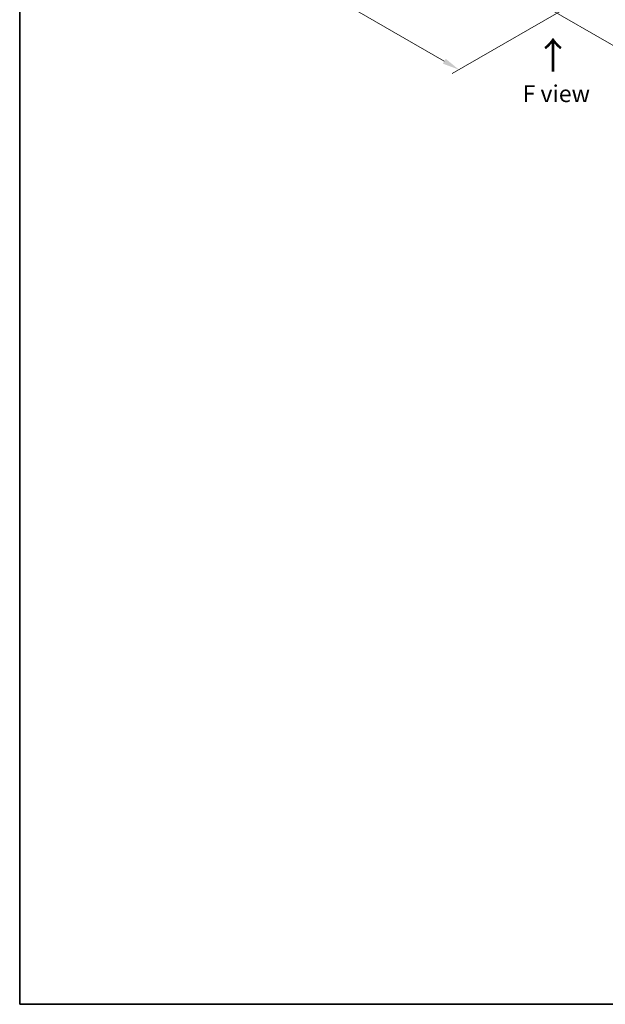
# Model space of a CAD drawing. Units: millimetres. Extents: x 43 to 5643, y 24 to 1008.
# Drawn here: x 43 to 304, y 24 to 462 of the extents above; entities that cross this region are included whole.
import ezdxf

# ---------------------------------------------------------------- set-up
doc = ezdxf.new("R2010")
doc.units = ezdxf.units.MM
doc.header["$LTSCALE"] = 3
doc.layers.get('Defpoints').update_dxf_attribs({"lineweight": 25})
for name, color, linetype, lineweight in [('Border (ISO)', 7, 'Continuous', 35), ('Dimension (ISO)', 7, 'Continuous', 18), ('Symbol (ISO)', 7, 'Continuous', 18)]:
    doc.layers.add(name, color=color, linetype=linetype, lineweight=lineweight)
doc.styles.add('Note Text (TK)', font='MS PGothic.ttf')
doc.dimstyles.new('Default - Method 1b (TK)', dxfattribs={"dimscale": 3, "dimtxt": 2.5, "dimasz": 2.5, "dimexe": 1, "dimexo": 1.5, "dimgap": 1, "dimtad": 1, "dimtoh": 1, "dimrnd": 1e-08, "dimdsep": 46, "dimtxsty": 'Note Text (TK)', "dimcen": 0.09, "dimdle": 5, "dimclrd": 100, "dimclre": 100, "dimclrt": 7, "dimadec": 1, "dimazin": 1, "dimtfac": 1, "dimtmove": 0, "dimatfit": 3, "dimfxl": 1, "dimtolj": 1, "dimlwd": -1, "dimlwe": -1, "dimarcsym": 0})

# ---------------------------------------------------------------- blocks, each defined once
blk = doc.blocks.new('図面枠 tk図枠')
at = {"layer": 'Border (ISO)'}
for p, q in [((14.5, 289), (14.5, 8)), ((14.5, 8), (405.5, 8))]:
    blk.add_line(p, q, dxfattribs=at)
blk = doc.blocks.new('*D16')
at = {"layer": 'Defpoints', "color": 0}
for p in [(160.32, 559.28), (96.32, 522.33), (302.87, 476.98)]:
    blk.add_point(p, dxfattribs=at)
at = {"layer": 'Dimension (ISO)', "color": 100}
for p, q in [((155.82, 556.68), (93.32, 520.6)), ((232.38, 443.78), (102.81, 518.58)), ((298.37, 474.38), (235.87, 438.29))]:
    blk.add_line(p, q, dxfattribs=at)
for points in [[(103.44, 519.66), (102.19, 517.5), (96.32, 522.33)], [(233, 444.86), (231.75, 442.69), (238.87, 440.03)]]:
    blk.add_solid(points, dxfattribs=at)
at = {"layer": 'Dimension (ISO)', "color": 7, "insert": (164.86, 489.75), "char_height": 7.5, "attachment_point": 4, "rotation": 330, "style": 'Note Text (TK)'}
blk.add_mtext('\\A1;{\\Q30.000;\\W0.816;\\H0.816x;168}', dxfattribs=at)
blk = doc.blocks.new('*D17')
at = {"layer": 'Defpoints', "color": 0}
for p in [(404.7, 559.28), (467.45, 523.05), (262.15, 476.98)]:
    blk.add_point(p, dxfattribs=at)
at = {"layer": 'Dimension (ISO)', "color": 100}
for p, q in [((409.2, 556.68), (470.45, 521.32)), ((331.39, 444.5), (460.96, 519.3)), ((266.65, 474.38), (327.9, 439.02))]:
    blk.add_line(p, q, dxfattribs=at)
for points in [[(460.33, 520.38), (461.58, 518.22), (467.45, 523.05)], [(330.77, 445.58), (332.02, 443.42), (324.9, 440.75)]]:
    blk.add_solid(points, dxfattribs=at)
at = {"layer": 'Dimension (ISO)', "color": 7, "insert": (388.58, 484.51), "char_height": 7.5, "attachment_point": 4, "rotation": 30, "style": 'Note Text (TK)'}
blk.add_mtext('\\A1;{\\Q-30.000;\\W0.816;\\H0.816x;168}', dxfattribs=at)

msp = doc.modelspace()

# ---------------------------------------------------------------- block references
at = {"xscale": 3, "yscale": 3, "zscale": 3}
msp.add_blockref('図面枠 tk図枠', (0, 0), dxfattribs=at)

# ---------------------------------------------------------------- texts
at = {"layer": 'Symbol (ISO)', "color": 7, "insert": (280.9393, 438.4874), "char_height": 12, "attachment_point": 4, "rotation": 90, "line_spacing_factor": 1.5, "style": 'Note Text (TK)'}
msp.add_mtext('\\fＭＳ Ｐゴシック|b0|i0;{\\H12.0000;→}', dxfattribs=at)
at = {"layer": 'Symbol (ISO)', "color": 7, "insert": (282.2024, 429.3504), "char_height": 7.5, "attachment_point": 5, "line_spacing_factor": 1.5, "style": 'Note Text (TK)'}
msp.add_mtext('\\fＭＳ Ｐゴシック|b0|i0;F view', dxfattribs=at)

# ---------------------------------------------------------------- dimensions: what is measured, and where the dimension line sits
at = {"layer": 'Dimension (ISO)', "color": 100}
for base, p1, p2, angle, text, picture, middle in [((96.3176, 522.3294), (302.8747, 476.9796), (160.322, 559.2824), 330, '{\\Q30.000;\\W0.816;\\H0.816x;<>}', '*D16', (167.5939, 481.178)), ((467.452, 523.0514), (262.1453, 476.9796), (404.6981, 559.2824), 210, '{\\Q-30.000;\\W0.816;\\H0.816x;<>}', '*D17', (396.1757, 481.9))]:
    dim = msp.add_linear_dim(base=base, p1=p1, p2=p2, angle=angle, text=text, dimstyle='Default - Method 1b (TK)', override={"dimgap": 1, "dimdec": 2, "dimlfac": 1.020621, "dimtol": 0, "dimlim": 0, "dimtp": 0, "dimtm": 0, "dimtdec": 2, "dimtofl": 0, "dimatfit": 1}, dxfattribs=at)
    dim.commit()
    dim.dimension.update_dxf_attribs({"geometry": picture, "text_midpoint": middle, "dimtype": 160})

doc.saveas('drawing.dxf')
